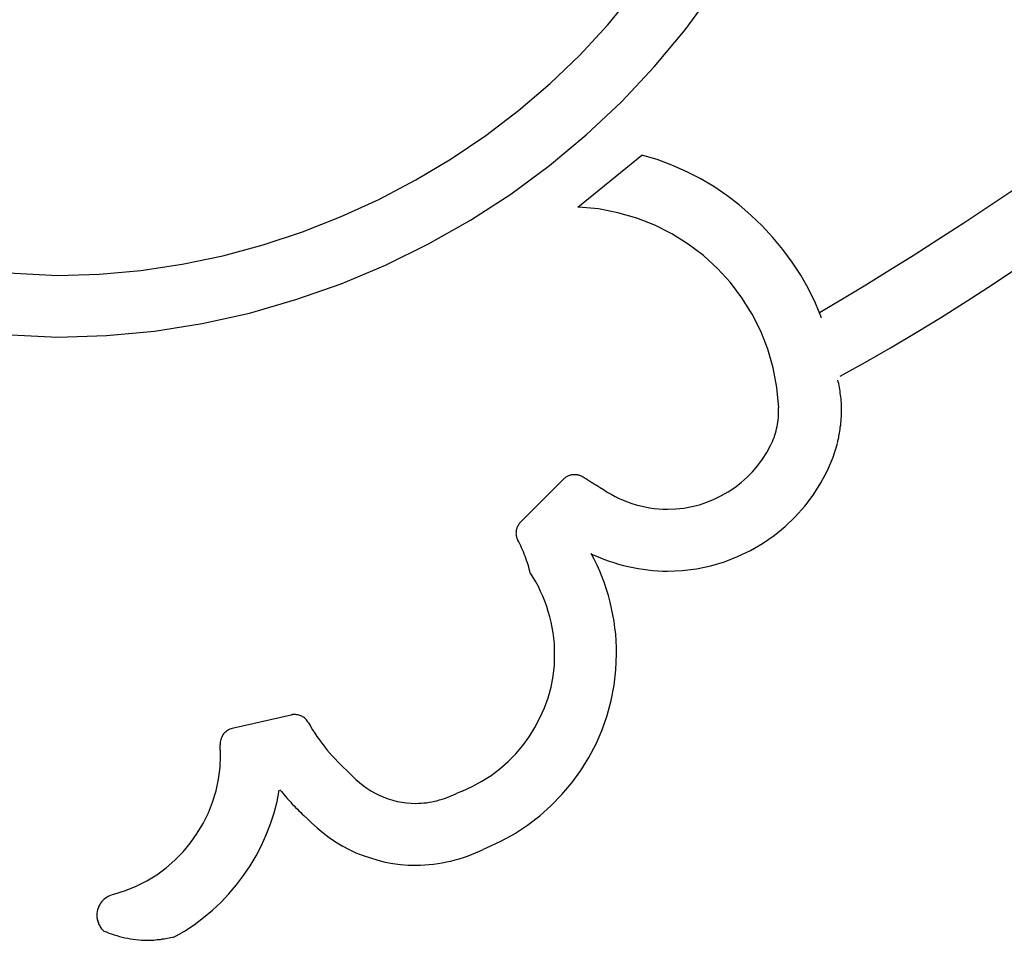
# Model space of a CAD drawing. Extents: x -7 to 7, y -7 to 7.
# Drawn here: x -2.5 to -1.2, y -2.5 to -1.3 of the extents above; entities that cross this region are included whole.
import ezdxf

# ---------------------------------------------------------------- set-up
doc = ezdxf.new("R2010")
doc.units = 0
doc.layers.get('0').update_dxf_attribs({"linetype": 'CONTINUOUS'})

msp = doc.modelspace()

# ---------------------------------------------------------------- linework, layer by layer
at = {"color": 0}
for points in [[(-2.5621, -1.7186), (-2.4526, -1.7242), (-2.4526, -1.7242), (-2.3865, -1.722), (-2.321, -1.7158), (-2.2562, -1.7055), (-2.1923, -1.6914), (-2.1293, -1.6732), (-2.0677, -1.6516), (-2.0075, -1.6263), (-1.9491, -1.5976), (-1.8922, -1.5653), (-1.8375, -1.5298), (-1.785, -1.4911), (-1.7349, -1.4495), (-1.6872, -1.4047), (-1.6425, -1.3571), (-1.6007, -1.3067), (-1.5622, -1.2538)], [(-2.5621, -1.7186), (-2.4526, -1.7242), (-2.4526, -1.7242), (-2.3865, -1.722), (-2.321, -1.7158), (-2.2562, -1.7055), (-2.1923, -1.6914), (-2.1293, -1.6732), (-2.0677, -1.6516), (-2.0075, -1.6263), (-1.9491, -1.5976), (-1.8922, -1.5653), (-1.8375, -1.5298), (-1.785, -1.4911), (-1.7349, -1.4495), (-1.6872, -1.4047), (-1.6425, -1.3571), (-1.6007, -1.3067), (-1.5622, -1.2538)], [(-2.5536, -1.635), (-2.4526, -1.6402), (-2.4526, -1.6402), (-2.3959, -1.6384), (-2.3396, -1.6334), (-2.2837, -1.6249), (-2.2285, -1.6135), (-2.1738, -1.5988), (-2.1202, -1.5811), (-2.0676, -1.5604), (-2.0164, -1.5371), (-1.9664, -1.5107), (-1.9181, -1.4818), (-1.8714, -1.4503), (-1.8268, -1.4164), (-1.7841, -1.3798), (-1.7438, -1.3411), (-1.7058, -1.3), (-1.6705, -1.2569)], [(-2.5536, -1.635), (-2.4526, -1.6402), (-2.4526, -1.6402), (-2.3959, -1.6384), (-2.3396, -1.6334), (-2.2837, -1.6249), (-2.2285, -1.6135), (-2.1738, -1.5988), (-2.1202, -1.5811), (-2.0676, -1.5604), (-2.0164, -1.5371), (-1.9664, -1.5107), (-1.9181, -1.4818), (-1.8714, -1.4503), (-1.8268, -1.4164), (-1.7841, -1.3798), (-1.7438, -1.3411), (-1.7058, -1.3), (-1.6705, -1.2569)], [(-1.4183, -1.6906), (-1.4183, -1.6906), (-1.387, -1.6721), (-1.3552, -1.6529), (-1.3225, -1.6328), (-1.2895, -1.6122), (-1.2559, -1.5907), (-1.2222, -1.5688), (-1.1883, -1.5464), (-1.1545, -1.5237), (-1.1206, -1.5005), (-1.0872, -1.4771), (-1.0542, -1.4535), (-1.0219, -1.4301), (-0.9901, -1.4065), (-0.9594, -1.3831), (-0.9295, -1.3597), (-0.901, -1.3367)], [(-1.4183, -1.6906), (-1.4183, -1.6906), (-1.387, -1.6721), (-1.3552, -1.6529), (-1.3225, -1.6328), (-1.2895, -1.6122), (-1.2559, -1.5907), (-1.2222, -1.5688), (-1.1883, -1.5464), (-1.1545, -1.5237), (-1.1206, -1.5005), (-1.0872, -1.4771), (-1.0542, -1.4535), (-1.0219, -1.4301), (-0.9901, -1.4065), (-0.9594, -1.3831), (-0.9295, -1.3597), (-0.901, -1.3367)], [(-1.3902, -1.777), (-1.3902, -1.777), (-1.3559, -1.7581), (-1.3216, -1.7385), (-1.287, -1.7179), (-1.2525, -1.6968), (-1.2178, -1.6749), (-1.1833, -1.6524), (-1.1488, -1.6295), (-1.1148, -1.6062), (-1.0808, -1.5824), (-1.0475, -1.5585), (-1.0145, -1.5343), (-0.9823, -1.5103), (-0.9506, -1.4861), (-0.9197, -1.4621), (-0.8896, -1.4381), (-0.8605, -1.4146)], [(-1.3902, -1.777), (-1.3902, -1.777), (-1.3559, -1.7581), (-1.3216, -1.7385), (-1.287, -1.7179), (-1.2525, -1.6968), (-1.2178, -1.6749), (-1.1833, -1.6524), (-1.1488, -1.6295), (-1.1148, -1.6062), (-1.0808, -1.5824), (-1.0475, -1.5585), (-1.0145, -1.5343), (-0.9823, -1.5103), (-0.9506, -1.4861), (-0.9197, -1.4621), (-0.8896, -1.4381), (-0.8605, -1.4146)], [(-1.6593, -1.4775), (-1.7461, -1.548)], [(-1.4154, -1.6977), (-1.4154, -1.6977), (-1.4236, -1.6778), (-1.4332, -1.6586), (-1.4437, -1.64), (-1.4554, -1.6222), (-1.4679, -1.605), (-1.4815, -1.5886), (-1.4959, -1.573), (-1.5113, -1.5584), (-1.5273, -1.5445), (-1.5442, -1.5316), (-1.5618, -1.5197), (-1.5801, -1.5089), (-1.599, -1.499), (-1.6186, -1.4904), (-1.6387, -1.4829), (-1.6594, -1.4768)], [(-1.4154, -1.6977), (-1.4154, -1.6977), (-1.4236, -1.6778), (-1.4332, -1.6586), (-1.4437, -1.64), (-1.4554, -1.6222), (-1.4679, -1.605), (-1.4815, -1.5886), (-1.4959, -1.573), (-1.5113, -1.5584), (-1.5273, -1.5445), (-1.5442, -1.5316), (-1.5618, -1.5197), (-1.5801, -1.5089), (-1.599, -1.499), (-1.6186, -1.4904), (-1.6387, -1.4829), (-1.6594, -1.4768)], [(-1.4735, -1.8199), (-1.4735, -1.8199), (-1.4759, -1.7925), (-1.4809, -1.766), (-1.4882, -1.7404), (-1.498, -1.7161), (-1.5098, -1.6927), (-1.5236, -1.6707), (-1.5392, -1.65), (-1.5568, -1.631), (-1.5758, -1.6134), (-1.5965, -1.5978), (-1.6185, -1.584), (-1.6419, -1.5722), (-1.6662, -1.5624), (-1.6918, -1.5551), (-1.7183, -1.5501), (-1.7456, -1.5477)], [(-1.4735, -1.8199), (-1.4735, -1.8199), (-1.4759, -1.7925), (-1.4809, -1.766), (-1.4882, -1.7404), (-1.498, -1.7161), (-1.5098, -1.6927), (-1.5236, -1.6707), (-1.5392, -1.65), (-1.5568, -1.631), (-1.5758, -1.6134), (-1.5965, -1.5978), (-1.6185, -1.584), (-1.6419, -1.5722), (-1.6662, -1.5624), (-1.6918, -1.5551), (-1.7183, -1.5501), (-1.7456, -1.5477)], [(-1.3939, -1.8682), (-1.3939, -1.8682), (-1.3933, -1.8655), (-1.3927, -1.8629), (-1.3921, -1.8602), (-1.3917, -1.8575), (-1.3911, -1.8545), (-1.3907, -1.8518), (-1.3902, -1.849), (-1.3899, -1.8463), (-1.3894, -1.8433), (-1.3891, -1.8405), (-1.3888, -1.8375), (-1.3886, -1.8348), (-1.3883, -1.8319), (-1.3882, -1.8292), (-1.3882, -1.8265), (-1.3882, -1.8239), (-1.3882, -1.8239), (-1.3882, -1.8212), (-1.3882, -1.8186), (-1.3882, -1.8159), (-1.3885, -1.8134), (-1.3886, -1.8107), (-1.3889, -1.808), (-1.3892, -1.8053), (-1.3896, -1.8028), (-1.3899, -1.8001), (-1.3902, -1.7974), (-1.3905, -1.7947), (-1.3911, -1.7923), (-1.3914, -1.7896), (-1.392, -1.7872), (-1.3926, -1.7848), (-1.3932, -1.7824)], [(-1.3939, -1.8682), (-1.3939, -1.8682), (-1.3933, -1.8655), (-1.3927, -1.8629), (-1.3921, -1.8602), (-1.3917, -1.8575), (-1.3911, -1.8545), (-1.3907, -1.8518), (-1.3902, -1.849), (-1.3899, -1.8463), (-1.3894, -1.8433), (-1.3891, -1.8405), (-1.3888, -1.8375), (-1.3886, -1.8348), (-1.3883, -1.8319), (-1.3882, -1.8292), (-1.3882, -1.8265), (-1.3882, -1.8239), (-1.3882, -1.8239), (-1.3882, -1.8212), (-1.3882, -1.8186), (-1.3882, -1.8159), (-1.3885, -1.8134), (-1.3886, -1.8107), (-1.3889, -1.808), (-1.3892, -1.8053), (-1.3896, -1.8028), (-1.3899, -1.8001), (-1.3902, -1.7974), (-1.3905, -1.7947), (-1.3911, -1.7923), (-1.3914, -1.7896), (-1.392, -1.7872), (-1.3926, -1.7848), (-1.3932, -1.7824)], [(-1.4847, -1.8712), (-1.4847, -1.8712), (-1.4833, -1.8684), (-1.4821, -1.8657), (-1.4809, -1.8629), (-1.4799, -1.8602), (-1.4789, -1.8572), (-1.478, -1.8543), (-1.4771, -1.8513), (-1.4765, -1.8486), (-1.4758, -1.8455), (-1.4752, -1.8425), (-1.4747, -1.8395), (-1.4744, -1.8365), (-1.474, -1.8335), (-1.4738, -1.8305), (-1.4737, -1.8275), (-1.4737, -1.8245), (-1.4737, -1.8245), (-1.4737, -1.8241), (-1.4737, -1.8238), (-1.4737, -1.8235), (-1.4737, -1.8232), (-1.4737, -1.8229), (-1.4737, -1.8226), (-1.4737, -1.8223), (-1.4737, -1.822), (-1.4737, -1.8217), (-1.4737, -1.8214), (-1.4737, -1.8211), (-1.4737, -1.8208), (-1.4737, -1.8205), (-1.4737, -1.8202), (-1.4737, -1.8199), (-1.4737, -1.8196)], [(-1.4847, -1.8712), (-1.4847, -1.8712), (-1.4833, -1.8684), (-1.4821, -1.8657), (-1.4809, -1.8629), (-1.4799, -1.8602), (-1.4789, -1.8572), (-1.478, -1.8543), (-1.4771, -1.8513), (-1.4765, -1.8486), (-1.4758, -1.8455), (-1.4752, -1.8425), (-1.4747, -1.8395), (-1.4744, -1.8365), (-1.474, -1.8335), (-1.4738, -1.8305), (-1.4737, -1.8275), (-1.4737, -1.8245), (-1.4737, -1.8245), (-1.4737, -1.8241), (-1.4737, -1.8238), (-1.4737, -1.8235), (-1.4737, -1.8232), (-1.4737, -1.8229), (-1.4737, -1.8226), (-1.4737, -1.8223), (-1.4737, -1.822), (-1.4737, -1.8217), (-1.4737, -1.8214), (-1.4737, -1.8211), (-1.4737, -1.8208), (-1.4737, -1.8205), (-1.4737, -1.8202), (-1.4737, -1.8199), (-1.4737, -1.8196)], [(-1.7286, -2.0184), (-1.7286, -2.0184), (-1.7224, -2.0209), (-1.7163, -2.0235), (-1.71, -2.0259), (-1.7038, -2.0283), (-1.6973, -2.0302), (-1.6909, -2.0322), (-1.6843, -2.034), (-1.6779, -2.0357), (-1.6711, -2.037), (-1.6645, -2.0382), (-1.6578, -2.0392), (-1.6512, -2.0402), (-1.6443, -2.0408), (-1.6377, -2.0414), (-1.6311, -2.0417), (-1.6245, -2.0419), (-1.6245, -2.0419), (-1.6045, -2.041), (-1.585, -2.0385), (-1.5658, -2.0345), (-1.5473, -2.0291), (-1.5293, -2.022), (-1.512, -2.0138), (-1.4954, -2.0042), (-1.4798, -1.9934), (-1.4649, -1.9812), (-1.4511, -1.968), (-1.4382, -1.9537), (-1.4268, -1.9385), (-1.4164, -1.9221), (-1.4074, -1.905), (-1.3998, -1.8869), (-1.3937, -1.8683)], [(-1.7286, -2.0184), (-1.7286, -2.0184), (-1.7224, -2.0209), (-1.7163, -2.0235), (-1.71, -2.0259), (-1.7038, -2.0283), (-1.6973, -2.0302), (-1.6909, -2.0322), (-1.6843, -2.034), (-1.6779, -2.0357), (-1.6711, -2.037), (-1.6645, -2.0382), (-1.6578, -2.0392), (-1.6512, -2.0402), (-1.6443, -2.0408), (-1.6377, -2.0414), (-1.6311, -2.0417), (-1.6245, -2.0419), (-1.6245, -2.0419), (-1.6045, -2.041), (-1.585, -2.0385), (-1.5658, -2.0345), (-1.5473, -2.0291), (-1.5293, -2.022), (-1.512, -2.0138), (-1.4954, -2.0042), (-1.4798, -1.9934), (-1.4649, -1.9812), (-1.4511, -1.968), (-1.4382, -1.9537), (-1.4268, -1.9385), (-1.4164, -1.9221), (-1.4074, -1.905), (-1.3998, -1.8869), (-1.3937, -1.8683)], [(-1.7167, -1.9279), (-1.7167, -1.9279), (-1.7116, -1.9312), (-1.7065, -1.9345), (-1.7011, -1.9375), (-1.6958, -1.9405), (-1.6901, -1.943), (-1.6846, -1.9456), (-1.6788, -1.9478), (-1.6731, -1.95), (-1.6671, -1.9516), (-1.6611, -1.9533), (-1.655, -1.9546), (-1.649, -1.9558), (-1.6427, -1.9566), (-1.6367, -1.9573), (-1.6305, -1.9577), (-1.6245, -1.9579), (-1.6245, -1.9579), (-1.6134, -1.9574), (-1.6025, -1.9562), (-1.5917, -1.9542), (-1.5813, -1.9516), (-1.571, -1.9481), (-1.561, -1.9441), (-1.5513, -1.9393), (-1.5422, -1.9342), (-1.5331, -1.9282), (-1.5247, -1.9216), (-1.5166, -1.9144), (-1.5092, -1.9068), (-1.502, -1.8985), (-1.4957, -1.8898), (-1.4898, -1.8807), (-1.4847, -1.8712)], [(-1.7167, -1.9279), (-1.7167, -1.9279), (-1.7116, -1.9312), (-1.7065, -1.9345), (-1.7011, -1.9375), (-1.6958, -1.9405), (-1.6901, -1.943), (-1.6846, -1.9456), (-1.6788, -1.9478), (-1.6731, -1.95), (-1.6671, -1.9516), (-1.6611, -1.9533), (-1.655, -1.9546), (-1.649, -1.9558), (-1.6427, -1.9566), (-1.6367, -1.9573), (-1.6305, -1.9577), (-1.6245, -1.9579), (-1.6245, -1.9579), (-1.6134, -1.9574), (-1.6025, -1.9562), (-1.5917, -1.9542), (-1.5813, -1.9516), (-1.571, -1.9481), (-1.561, -1.9441), (-1.5513, -1.9393), (-1.5422, -1.9342), (-1.5331, -1.9282), (-1.5247, -1.9216), (-1.5166, -1.9144), (-1.5092, -1.9068), (-1.502, -1.8985), (-1.4957, -1.8898), (-1.4898, -1.8807), (-1.4847, -1.8712)], [(-1.7394, -1.9143), (-1.7394, -1.9143), (-1.74, -1.9137), (-1.7406, -1.9134), (-1.7412, -1.913), (-1.7419, -1.9127), (-1.7425, -1.9124), (-1.7433, -1.9121), (-1.7439, -1.9118), (-1.7448, -1.9117), (-1.7454, -1.9114), (-1.7463, -1.9113), (-1.7469, -1.911), (-1.7478, -1.911), (-1.7484, -1.9109), (-1.7493, -1.9109), (-1.75, -1.9109), (-1.7509, -1.9109), (-1.7509, -1.9109), (-1.7518, -1.9109), (-1.7527, -1.9109), (-1.7536, -1.9109), (-1.7548, -1.9112), (-1.7557, -1.9114), (-1.7567, -1.9117), (-1.7576, -1.912), (-1.7588, -1.9124), (-1.7597, -1.9127), (-1.7606, -1.9132), (-1.7615, -1.9137), (-1.7624, -1.9143), (-1.7631, -1.9149), (-1.764, -1.9155), (-1.7648, -1.9161), (-1.7657, -1.917)], [(-1.7394, -1.9143), (-1.7394, -1.9143), (-1.74, -1.9137), (-1.7406, -1.9134), (-1.7412, -1.913), (-1.7419, -1.9127), (-1.7425, -1.9124), (-1.7433, -1.9121), (-1.7439, -1.9118), (-1.7448, -1.9117), (-1.7454, -1.9114), (-1.7463, -1.9113), (-1.7469, -1.911), (-1.7478, -1.911), (-1.7484, -1.9109), (-1.7493, -1.9109), (-1.75, -1.9109), (-1.7509, -1.9109), (-1.7509, -1.9109), (-1.7518, -1.9109), (-1.7527, -1.9109), (-1.7536, -1.9109), (-1.7548, -1.9112), (-1.7557, -1.9114), (-1.7567, -1.9117), (-1.7576, -1.912), (-1.7588, -1.9124), (-1.7597, -1.9127), (-1.7606, -1.9132), (-1.7615, -1.9137), (-1.7624, -1.9143), (-1.7631, -1.9149), (-1.764, -1.9155), (-1.7648, -1.9161), (-1.7657, -1.917)], [(-1.7657, -1.917), (-1.8243, -1.9755)], [(-1.7392, -1.914), (-1.7392, -1.914), (-1.7378, -1.9146), (-1.7366, -1.9154), (-1.7353, -1.9161), (-1.7341, -1.917), (-1.7326, -1.9179), (-1.7313, -1.9188), (-1.7298, -1.9197), (-1.7286, -1.9206), (-1.7271, -1.9214), (-1.7256, -1.9223), (-1.7241, -1.9232), (-1.7228, -1.9241), (-1.7213, -1.9248), (-1.72, -1.9257), (-1.7185, -1.9265), (-1.7173, -1.9274)], [(-1.7392, -1.914), (-1.7392, -1.914), (-1.7378, -1.9146), (-1.7366, -1.9154), (-1.7353, -1.9161), (-1.7341, -1.917), (-1.7326, -1.9179), (-1.7313, -1.9188), (-1.7298, -1.9197), (-1.7286, -1.9206), (-1.7271, -1.9214), (-1.7256, -1.9223), (-1.7241, -1.9232), (-1.7228, -1.9241), (-1.7213, -1.9248), (-1.72, -1.9257), (-1.7185, -1.9265), (-1.7173, -1.9274)], [(-1.8243, -1.9755), (-1.8243, -1.9755), (-1.8249, -1.9761), (-1.8255, -1.9769), (-1.8261, -1.9776), (-1.8267, -1.9785), (-1.8271, -1.9794), (-1.8277, -1.9803), (-1.8281, -1.9812), (-1.8287, -1.9822), (-1.829, -1.9831), (-1.8293, -1.9841), (-1.8296, -1.985), (-1.8299, -1.9862), (-1.8299, -1.9871), (-1.8302, -1.9883), (-1.8302, -1.9892), (-1.8304, -1.9904), (-1.8304, -1.9904), (-1.8302, -1.991), (-1.8302, -1.9916), (-1.8302, -1.9922), (-1.8302, -1.9928), (-1.8299, -1.9934), (-1.8299, -1.994), (-1.8298, -1.9946), (-1.8298, -1.9953), (-1.8295, -1.9959), (-1.8293, -1.9965), (-1.829, -1.9971), (-1.829, -1.9977), (-1.8287, -1.9983), (-1.8284, -1.9989), (-1.8281, -1.9995), (-1.828, -2.0001)], [(-1.8243, -1.9755), (-1.8243, -1.9755), (-1.8249, -1.9761), (-1.8255, -1.9769), (-1.8261, -1.9776), (-1.8267, -1.9785), (-1.8271, -1.9794), (-1.8277, -1.9803), (-1.8281, -1.9812), (-1.8287, -1.9822), (-1.829, -1.9831), (-1.8293, -1.9841), (-1.8296, -1.985), (-1.8299, -1.9862), (-1.8299, -1.9871), (-1.8302, -1.9883), (-1.8302, -1.9892), (-1.8304, -1.9904), (-1.8304, -1.9904), (-1.8302, -1.991), (-1.8302, -1.9916), (-1.8302, -1.9922), (-1.8302, -1.9928), (-1.8299, -1.9934), (-1.8299, -1.994), (-1.8298, -1.9946), (-1.8298, -1.9953), (-1.8295, -1.9959), (-1.8293, -1.9965), (-1.829, -1.9971), (-1.829, -1.9977), (-1.8287, -1.9983), (-1.8284, -1.9989), (-1.8281, -1.9995), (-1.828, -2.0001)], [(-1.8109, -2.0448), (-1.8109, -2.0448), (-1.8115, -2.0419), (-1.8122, -2.0391), (-1.813, -2.0361), (-1.8139, -2.0334), (-1.8148, -2.0304), (-1.8158, -2.0274), (-1.8168, -2.0244), (-1.818, -2.0216), (-1.8191, -2.0186), (-1.8203, -2.0157), (-1.8215, -2.0128), (-1.8227, -2.0101), (-1.8239, -2.0074), (-1.8251, -2.0047), (-1.8263, -2.0022), (-1.8278, -1.9999)], [(-1.8109, -2.0448), (-1.8109, -2.0448), (-1.8115, -2.0419), (-1.8122, -2.0391), (-1.813, -2.0361), (-1.8139, -2.0334), (-1.8148, -2.0304), (-1.8158, -2.0274), (-1.8168, -2.0244), (-1.818, -2.0216), (-1.8191, -2.0186), (-1.8203, -2.0157), (-1.8215, -2.0128), (-1.8227, -2.0101), (-1.8239, -2.0074), (-1.8251, -2.0047), (-1.8263, -2.0022), (-1.8278, -1.9999)], [(-1.8702, -2.4176), (-1.8702, -2.4176), (-1.8507, -2.4086), (-1.8322, -2.3984), (-1.8146, -2.3868), (-1.7981, -2.3742), (-1.7823, -2.3602), (-1.7679, -2.3453), (-1.7544, -2.3293), (-1.7424, -2.3126), (-1.7313, -2.2948), (-1.7216, -2.2764), (-1.7132, -2.2572), (-1.7064, -2.2377), (-1.7009, -2.2174), (-1.697, -2.1968), (-1.6945, -2.1757), (-1.6938, -2.1546), (-1.6938, -2.1546), (-1.6938, -2.1456), (-1.6942, -2.1366), (-1.6949, -2.1276), (-1.696, -2.1188), (-1.6971, -2.1098), (-1.6987, -2.1011), (-1.7004, -2.0924), (-1.7026, -2.0838), (-1.7048, -2.0751), (-1.7074, -2.0666), (-1.7102, -2.0582), (-1.7134, -2.05), (-1.7166, -2.0417), (-1.7202, -2.0337), (-1.724, -2.0258), (-1.7282, -2.0181)], [(-1.8702, -2.4176), (-1.8702, -2.4176), (-1.8507, -2.4086), (-1.8322, -2.3984), (-1.8146, -2.3868), (-1.7981, -2.3742), (-1.7823, -2.3602), (-1.7679, -2.3453), (-1.7544, -2.3293), (-1.7424, -2.3126), (-1.7313, -2.2948), (-1.7216, -2.2764), (-1.7132, -2.2572), (-1.7064, -2.2377), (-1.7009, -2.2174), (-1.697, -2.1968), (-1.6945, -2.1757), (-1.6938, -2.1546), (-1.6938, -2.1546), (-1.6938, -2.1456), (-1.6942, -2.1366), (-1.6949, -2.1276), (-1.696, -2.1188), (-1.6971, -2.1098), (-1.6987, -2.1011), (-1.7004, -2.0924), (-1.7026, -2.0838), (-1.7048, -2.0751), (-1.7074, -2.0666), (-1.7102, -2.0582), (-1.7134, -2.05), (-1.7166, -2.0417), (-1.7202, -2.0337), (-1.724, -2.0258), (-1.7282, -2.0181)], [(-1.9036, -2.3406), (-1.9036, -2.3406), (-1.8897, -2.3343), (-1.8765, -2.3272), (-1.8639, -2.3191), (-1.8522, -2.3103), (-1.841, -2.3005), (-1.8307, -2.29), (-1.8211, -2.2786), (-1.8125, -2.2669), (-1.8046, -2.2543), (-1.7977, -2.2412), (-1.7917, -2.2276), (-1.7868, -2.2137), (-1.7827, -2.1992), (-1.78, -2.1846), (-1.7782, -2.1696), (-1.7778, -2.1546), (-1.7778, -2.1546), (-1.7778, -2.1472), (-1.7782, -2.14), (-1.7789, -2.1327), (-1.78, -2.1255), (-1.7811, -2.1182), (-1.7827, -2.111), (-1.7844, -2.1038), (-1.7865, -2.0968), (-1.7886, -2.0897), (-1.7911, -2.0828), (-1.7938, -2.076), (-1.7968, -2.0694), (-1.7999, -2.0628), (-1.8033, -2.0565), (-1.8068, -2.0503), (-1.8106, -2.0444)], [(-1.9036, -2.3406), (-1.9036, -2.3406), (-1.8897, -2.3343), (-1.8765, -2.3272), (-1.8639, -2.3191), (-1.8522, -2.3103), (-1.841, -2.3005), (-1.8307, -2.29), (-1.8211, -2.2786), (-1.8125, -2.2669), (-1.8046, -2.2543), (-1.7977, -2.2412), (-1.7917, -2.2276), (-1.7868, -2.2137), (-1.7827, -2.1992), (-1.78, -2.1846), (-1.7782, -2.1696), (-1.7778, -2.1546), (-1.7778, -2.1546), (-1.7778, -2.1472), (-1.7782, -2.14), (-1.7789, -2.1327), (-1.78, -2.1255), (-1.7811, -2.1182), (-1.7827, -2.111), (-1.7844, -2.1038), (-1.7865, -2.0968), (-1.7886, -2.0897), (-1.7911, -2.0828), (-1.7938, -2.076), (-1.7968, -2.0694), (-1.7999, -2.0628), (-1.8033, -2.0565), (-1.8068, -2.0503), (-1.8106, -2.0444)], [(-2.1354, -2.2372), (-2.2157, -2.2556)], [(-2.1123, -2.2476), (-2.1123, -2.2476), (-2.1129, -2.2463), (-2.1137, -2.2451), (-2.1146, -2.2439), (-2.1156, -2.2429), (-2.1165, -2.2419), (-2.1176, -2.241), (-2.1188, -2.2402), (-2.12, -2.2396), (-2.1212, -2.2388), (-2.1224, -2.2382), (-2.1236, -2.2377), (-2.1251, -2.2374), (-2.1263, -2.237), (-2.1278, -2.2368), (-2.1292, -2.2367), (-2.1307, -2.2367), (-2.1307, -2.2367), (-2.1309, -2.2367), (-2.1312, -2.2367), (-2.1315, -2.2367), (-2.1318, -2.2367), (-2.1321, -2.2367), (-2.1324, -2.2367), (-2.1327, -2.2367), (-2.133, -2.2367), (-2.1333, -2.2367), (-2.1336, -2.2367), (-2.1339, -2.2367), (-2.1342, -2.2369), (-2.1345, -2.2369), (-2.1348, -2.2369), (-2.1351, -2.2369), (-2.1354, -2.2372)], [(-2.1123, -2.2476), (-2.1123, -2.2476), (-2.1129, -2.2463), (-2.1137, -2.2451), (-2.1146, -2.2439), (-2.1156, -2.2429), (-2.1165, -2.2419), (-2.1176, -2.241), (-2.1188, -2.2402), (-2.12, -2.2396), (-2.1212, -2.2388), (-2.1224, -2.2382), (-2.1236, -2.2377), (-2.1251, -2.2374), (-2.1263, -2.237), (-2.1278, -2.2368), (-2.1292, -2.2367), (-2.1307, -2.2367), (-2.1307, -2.2367), (-2.1309, -2.2367), (-2.1312, -2.2367), (-2.1315, -2.2367), (-2.1318, -2.2367), (-2.1321, -2.2367), (-2.1324, -2.2367), (-2.1327, -2.2367), (-2.133, -2.2367), (-2.1333, -2.2367), (-2.1336, -2.2367), (-2.1339, -2.2367), (-2.1342, -2.2369), (-2.1345, -2.2369), (-2.1348, -2.2369), (-2.1351, -2.2369), (-2.1354, -2.2372)], [(-2.2157, -2.2555), (-2.2157, -2.2555), (-2.2172, -2.2558), (-2.219, -2.2564), (-2.2205, -2.2572), (-2.2221, -2.2582), (-2.2234, -2.2591), (-2.2249, -2.2603), (-2.2261, -2.2615), (-2.2274, -2.2629), (-2.2283, -2.2642), (-2.2292, -2.2657), (-2.2299, -2.2672), (-2.2307, -2.2689), (-2.2311, -2.2705), (-2.2316, -2.2723), (-2.2318, -2.2741), (-2.232, -2.276), (-2.232, -2.276), (-2.2319, -2.276), (-2.2319, -2.276), (-2.2319, -2.276), (-2.2319, -2.2763), (-2.2319, -2.2763), (-2.2319, -2.2765), (-2.2319, -2.2765), (-2.2319, -2.2768), (-2.2319, -2.2768), (-2.2319, -2.2768), (-2.2319, -2.2768), (-2.2319, -2.2771), (-2.2319, -2.2771), (-2.2319, -2.2773), (-2.2319, -2.2773), (-2.2319, -2.2776)], [(-2.2157, -2.2555), (-2.2157, -2.2555), (-2.2172, -2.2558), (-2.219, -2.2564), (-2.2205, -2.2572), (-2.2221, -2.2582), (-2.2234, -2.2591), (-2.2249, -2.2603), (-2.2261, -2.2615), (-2.2274, -2.2629), (-2.2283, -2.2642), (-2.2292, -2.2657), (-2.2299, -2.2672), (-2.2307, -2.2689), (-2.2311, -2.2705), (-2.2316, -2.2723), (-2.2318, -2.2741), (-2.232, -2.276), (-2.232, -2.276), (-2.2319, -2.276), (-2.2319, -2.276), (-2.2319, -2.276), (-2.2319, -2.2763), (-2.2319, -2.2763), (-2.2319, -2.2765), (-2.2319, -2.2765), (-2.2319, -2.2768), (-2.2319, -2.2768), (-2.2319, -2.2768), (-2.2319, -2.2768), (-2.2319, -2.2771), (-2.2319, -2.2771), (-2.2319, -2.2773), (-2.2319, -2.2773), (-2.2319, -2.2776)], [(-2.112, -2.248), (-2.112, -2.248), (-2.1093, -2.2525), (-2.1066, -2.2572), (-2.1036, -2.2617), (-2.1006, -2.2665), (-2.0973, -2.271), (-2.094, -2.2755), (-2.0905, -2.2799), (-2.0872, -2.2844), (-2.0834, -2.2886), (-2.0798, -2.2928), (-2.0759, -2.2968), (-2.0722, -2.3009), (-2.0683, -2.3047), (-2.0644, -2.3086), (-2.0605, -2.3122), (-2.0567, -2.3158)], [(-2.112, -2.248), (-2.112, -2.248), (-2.1093, -2.2525), (-2.1066, -2.2572), (-2.1036, -2.2617), (-2.1006, -2.2665), (-2.0973, -2.271), (-2.094, -2.2755), (-2.0905, -2.2799), (-2.0872, -2.2844), (-2.0834, -2.2886), (-2.0798, -2.2928), (-2.0759, -2.2968), (-2.0722, -2.3009), (-2.0683, -2.3047), (-2.0644, -2.3086), (-2.0605, -2.3122), (-2.0567, -2.3158)], [(-2.3763, -2.4806), (-2.3763, -2.4806), (-2.3607, -2.4756), (-2.3459, -2.4696), (-2.3316, -2.4623), (-2.3182, -2.454), (-2.3053, -2.4446), (-2.2934, -2.4342), (-2.2823, -2.4229), (-2.2723, -2.4109), (-2.263, -2.3978), (-2.255, -2.3843), (-2.2479, -2.3702), (-2.2422, -2.3555), (-2.2374, -2.3402), (-2.2341, -2.3245), (-2.232, -2.3085), (-2.2314, -2.2923), (-2.2314, -2.2923), (-2.2314, -2.2912), (-2.2314, -2.2903), (-2.2314, -2.2894), (-2.2315, -2.2885), (-2.2315, -2.2874), (-2.2315, -2.2865), (-2.2315, -2.2856), (-2.2318, -2.2847), (-2.2318, -2.2836), (-2.2318, -2.2827), (-2.2318, -2.2818), (-2.232, -2.2809), (-2.232, -2.28), (-2.232, -2.2792), (-2.232, -2.2784), (-2.2322, -2.2778)], [(-2.3763, -2.4806), (-2.3763, -2.4806), (-2.3607, -2.4756), (-2.3459, -2.4696), (-2.3316, -2.4623), (-2.3182, -2.454), (-2.3053, -2.4446), (-2.2934, -2.4342), (-2.2823, -2.4229), (-2.2723, -2.4109), (-2.263, -2.3978), (-2.255, -2.3843), (-2.2479, -2.3702), (-2.2422, -2.3555), (-2.2374, -2.3402), (-2.2341, -2.3245), (-2.232, -2.3085), (-2.2314, -2.2923), (-2.2314, -2.2923), (-2.2314, -2.2912), (-2.2314, -2.2903), (-2.2314, -2.2894), (-2.2315, -2.2885), (-2.2315, -2.2874), (-2.2315, -2.2865), (-2.2315, -2.2856), (-2.2318, -2.2847), (-2.2318, -2.2836), (-2.2318, -2.2827), (-2.2318, -2.2818), (-2.232, -2.2809), (-2.232, -2.28), (-2.232, -2.2792), (-2.232, -2.2784), (-2.2322, -2.2778)], [(-2.0567, -2.3157), (-2.0567, -2.3157), (-2.0523, -2.3203), (-2.0477, -2.3249), (-2.0428, -2.329), (-2.0379, -2.3331), (-2.0326, -2.3367), (-2.0272, -2.3402), (-2.0216, -2.3433), (-2.0159, -2.3462), (-2.0099, -2.3486), (-2.0039, -2.3508), (-1.9977, -2.3527), (-1.9916, -2.3544), (-1.9852, -2.3555), (-1.9789, -2.3565), (-1.9724, -2.357), (-1.9661, -2.3573), (-1.9661, -2.3573), (-1.9625, -2.3571), (-1.9589, -2.357), (-1.9553, -2.3566), (-1.9517, -2.3563), (-1.9481, -2.3557), (-1.9445, -2.3551), (-1.9409, -2.3543), (-1.9376, -2.3536), (-1.934, -2.3525), (-1.9307, -2.3516), (-1.9272, -2.3504), (-1.9239, -2.3493), (-1.9206, -2.3479), (-1.9173, -2.3466), (-1.914, -2.3451), (-1.911, -2.3437)], [(-2.0567, -2.3157), (-2.0567, -2.3157), (-2.0523, -2.3203), (-2.0477, -2.3249), (-2.0428, -2.329), (-2.0379, -2.3331), (-2.0326, -2.3367), (-2.0272, -2.3402), (-2.0216, -2.3433), (-2.0159, -2.3462), (-2.0099, -2.3486), (-2.0039, -2.3508), (-1.9977, -2.3527), (-1.9916, -2.3544), (-1.9852, -2.3555), (-1.9789, -2.3565), (-1.9724, -2.357), (-1.9661, -2.3573), (-1.9661, -2.3573), (-1.9625, -2.3571), (-1.9589, -2.357), (-1.9553, -2.3566), (-1.9517, -2.3563), (-1.9481, -2.3557), (-1.9445, -2.3551), (-1.9409, -2.3543), (-1.9376, -2.3536), (-1.934, -2.3525), (-1.9307, -2.3516), (-1.9272, -2.3504), (-1.9239, -2.3493), (-1.9206, -2.3479), (-1.9173, -2.3466), (-1.914, -2.3451), (-1.911, -2.3437)], [(-2.2947, -2.5387), (-2.2947, -2.5387), (-2.2806, -2.5306), (-2.2674, -2.5219), (-2.2545, -2.5123), (-2.2425, -2.5022), (-2.2308, -2.4912), (-2.22, -2.4798), (-2.2098, -2.4678), (-2.2003, -2.4552), (-2.1913, -2.442), (-2.1832, -2.4284), (-2.1759, -2.4143), (-2.1694, -2.4), (-2.1636, -2.3851), (-2.1588, -2.37), (-2.1548, -2.3546), (-2.1518, -2.3392)], [(-2.2947, -2.5387), (-2.2947, -2.5387), (-2.2806, -2.5306), (-2.2674, -2.5219), (-2.2545, -2.5123), (-2.2425, -2.5022), (-2.2308, -2.4912), (-2.22, -2.4798), (-2.2098, -2.4678), (-2.2003, -2.4552), (-2.1913, -2.442), (-2.1832, -2.4284), (-2.1759, -2.4143), (-2.1694, -2.4), (-2.1636, -2.3851), (-2.1588, -2.37), (-2.1548, -2.3546), (-2.1518, -2.3392)], [(-2.1509, -2.3387), (-2.1509, -2.3387), (-2.1488, -2.3411), (-2.1468, -2.3435), (-2.1447, -2.3459), (-2.1427, -2.3484), (-2.1404, -2.3508), (-2.1383, -2.3532), (-2.1361, -2.3556), (-2.134, -2.3582), (-2.1316, -2.3604), (-2.1295, -2.3628), (-2.1271, -2.3651), (-2.125, -2.3675), (-2.1226, -2.3696), (-2.1205, -2.3718), (-2.1184, -2.3738), (-2.1163, -2.3759)], [(-2.1509, -2.3387), (-2.1509, -2.3387), (-2.1488, -2.3411), (-2.1468, -2.3435), (-2.1447, -2.3459), (-2.1427, -2.3484), (-2.1404, -2.3508), (-2.1383, -2.3532), (-2.1361, -2.3556), (-2.134, -2.3582), (-2.1316, -2.3604), (-2.1295, -2.3628), (-2.1271, -2.3651), (-2.125, -2.3675), (-2.1226, -2.3696), (-2.1205, -2.3718), (-2.1184, -2.3738), (-2.1163, -2.3759)], [(-1.9036, -2.3404), (-1.9111, -2.3438)], [(-2.1156, -2.376), (-2.1156, -2.376), (-2.1081, -2.3834), (-2.1004, -2.3906), (-2.0923, -2.3972), (-2.084, -2.4035), (-2.0752, -2.4092), (-2.0663, -2.4146), (-2.057, -2.4196), (-2.0476, -2.4241), (-2.0378, -2.4279), (-2.0279, -2.4313), (-2.0178, -2.4343), (-2.0078, -2.4368), (-1.9974, -2.4386), (-1.9871, -2.44), (-1.9766, -2.4409), (-1.9661, -2.4412), (-1.9661, -2.4412), (-1.9601, -2.441), (-1.9541, -2.4407), (-1.9481, -2.4402), (-1.9422, -2.4397), (-1.9362, -2.4388), (-1.9305, -2.4379), (-1.9246, -2.4367), (-1.9189, -2.4355), (-1.9131, -2.4338), (-1.9074, -2.4323), (-1.9017, -2.4305), (-1.8962, -2.4287), (-1.8906, -2.4266), (-1.8852, -2.4245), (-1.8798, -2.4221), (-1.8747, -2.4198)], [(-2.1156, -2.376), (-2.1156, -2.376), (-2.1081, -2.3834), (-2.1004, -2.3906), (-2.0923, -2.3972), (-2.084, -2.4035), (-2.0752, -2.4092), (-2.0663, -2.4146), (-2.057, -2.4196), (-2.0476, -2.4241), (-2.0378, -2.4279), (-2.0279, -2.4313), (-2.0178, -2.4343), (-2.0078, -2.4368), (-1.9974, -2.4386), (-1.9871, -2.44), (-1.9766, -2.4409), (-1.9661, -2.4412), (-1.9661, -2.4412), (-1.9601, -2.441), (-1.9541, -2.4407), (-1.9481, -2.4402), (-1.9422, -2.4397), (-1.9362, -2.4388), (-1.9305, -2.4379), (-1.9246, -2.4367), (-1.9189, -2.4355), (-1.9131, -2.4338), (-1.9074, -2.4323), (-1.9017, -2.4305), (-1.8962, -2.4287), (-1.8906, -2.4266), (-1.8852, -2.4245), (-1.8798, -2.4221), (-1.8747, -2.4198)], [(-1.8745, -2.4194), (-1.8703, -2.4175)], [(-2.3764, -2.4809), (-2.3764, -2.4809), (-2.3787, -2.4814), (-2.3811, -2.4822), (-2.3833, -2.4831), (-2.3856, -2.4844), (-2.3875, -2.4857), (-2.3895, -2.4872), (-2.3912, -2.4889), (-2.393, -2.4908), (-2.3943, -2.4926), (-2.3956, -2.4947), (-2.3966, -2.4969), (-2.3977, -2.4993), (-2.3984, -2.5016), (-2.399, -2.504), (-2.3994, -2.5065), (-2.3996, -2.5092), (-2.3996, -2.5092), (-2.3994, -2.5107), (-2.3993, -2.5122), (-2.399, -2.5137), (-2.3988, -2.5152), (-2.3983, -2.5165), (-2.398, -2.518), (-2.3974, -2.5195), (-2.397, -2.521), (-2.3962, -2.5222), (-2.3956, -2.5236), (-2.3947, -2.5248), (-2.394, -2.5262), (-2.3929, -2.5273), (-2.392, -2.5285), (-2.3909, -2.5296), (-2.39, -2.5308)], [(-2.3764, -2.4809), (-2.3764, -2.4809), (-2.3787, -2.4814), (-2.3811, -2.4822), (-2.3833, -2.4831), (-2.3856, -2.4844), (-2.3875, -2.4857), (-2.3895, -2.4872), (-2.3912, -2.4889), (-2.393, -2.4908), (-2.3943, -2.4926), (-2.3956, -2.4947), (-2.3966, -2.4969), (-2.3977, -2.4993), (-2.3984, -2.5016), (-2.399, -2.504), (-2.3994, -2.5065), (-2.3996, -2.5092), (-2.3996, -2.5092), (-2.3994, -2.5107), (-2.3993, -2.5122), (-2.399, -2.5137), (-2.3988, -2.5152), (-2.3983, -2.5165), (-2.398, -2.518), (-2.3974, -2.5195), (-2.397, -2.521), (-2.3962, -2.5222), (-2.3956, -2.5236), (-2.3947, -2.5248), (-2.394, -2.5262), (-2.3929, -2.5273), (-2.392, -2.5285), (-2.3909, -2.5296), (-2.39, -2.5308)], [(-2.3899, -2.5306), (-2.3899, -2.5306), (-2.3864, -2.5318), (-2.383, -2.5332), (-2.3794, -2.5344), (-2.376, -2.5357), (-2.3723, -2.5367), (-2.3687, -2.5378), (-2.365, -2.5387), (-2.3614, -2.5397), (-2.3575, -2.5403), (-2.3538, -2.5411), (-2.3499, -2.5416), (-2.3463, -2.5422), (-2.3424, -2.5425), (-2.3388, -2.5428), (-2.335, -2.5429), (-2.3314, -2.5431), (-2.3314, -2.5431), (-2.329, -2.5429), (-2.3267, -2.5429), (-2.3243, -2.5427), (-2.3222, -2.5427), (-2.3198, -2.5424), (-2.3174, -2.5422), (-2.315, -2.5419), (-2.3129, -2.5418), (-2.3105, -2.5413), (-2.3082, -2.541), (-2.3058, -2.5406), (-2.3037, -2.5403), (-2.3014, -2.5397), (-2.2993, -2.5394), (-2.2972, -2.5388), (-2.2951, -2.5385)], [(-2.3899, -2.5306), (-2.3899, -2.5306), (-2.3864, -2.5318), (-2.383, -2.5332), (-2.3794, -2.5344), (-2.376, -2.5357), (-2.3723, -2.5367), (-2.3687, -2.5378), (-2.365, -2.5387), (-2.3614, -2.5397), (-2.3575, -2.5403), (-2.3538, -2.5411), (-2.3499, -2.5416), (-2.3463, -2.5422), (-2.3424, -2.5425), (-2.3388, -2.5428), (-2.335, -2.5429), (-2.3314, -2.5431), (-2.3314, -2.5431), (-2.329, -2.5429), (-2.3267, -2.5429), (-2.3243, -2.5427), (-2.3222, -2.5427), (-2.3198, -2.5424), (-2.3174, -2.5422), (-2.315, -2.5419), (-2.3129, -2.5418), (-2.3105, -2.5413), (-2.3082, -2.541), (-2.3058, -2.5406), (-2.3037, -2.5403), (-2.3014, -2.5397), (-2.2993, -2.5394), (-2.2972, -2.5388), (-2.2951, -2.5385)]]:
    msp.add_lwpolyline(points, dxfattribs=at)

doc.saveas('drawing.dxf')
